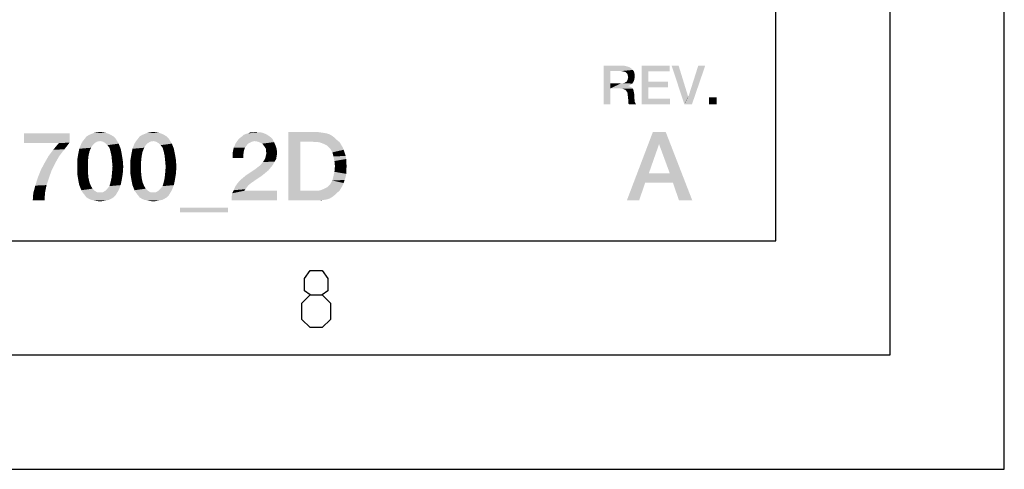
# Model space of a CAD drawing. Units: millimetres. Extents: x 0 to 2640, y -437 to 297.
# Drawn here: x 377 to 420, y 0 to 20 of the extents above; entities that cross this region are included whole.
import ezdxf

# ---------------------------------------------------------------- set-up
doc = ezdxf.new("R2010")
doc.units = ezdxf.units.MM
doc.header["$LTSCALE"] = 23.1
doc.layers.get('0').update_dxf_attribs({"linetype": 'CONTINUOUS'})

msp = doc.modelspace()

# ---------------------------------------------------------------- linework, layer by layer
at = {"color": 7, "linetype": 'CONTINUOUS'}
for p, q in [((420, 0), (420, 297)), ((415, 5), (415, 292)), ((410, 10), (410, 287)), ((20, 10), (410, 10)), ((15, 5), (415, 5)), ((0, 0), (420, 0))]:
    msp.add_line(p, q, dxfattribs=at)
at = {"color": 2, "linetype": 'CONTINUOUS'}
for points in [[(389.603, 7.6267), (389.3649, 7.8053), (389.3649, 8.341), (389.603, 8.6981), (390.1387, 8.6981), (390.3768, 8.341), (390.3768, 7.8053), (390.1387, 7.6267), (390.4958, 7.2695), (390.4958, 6.5553), (390.1387, 6.1981), (389.603, 6.1981), (389.2458, 6.5553)], [(389.2458, 6.5553), (389.2458, 7.2695), (389.603, 7.6267), (390.1387, 7.6267)]]:
    msp.add_lwpolyline(points, dxfattribs=at)
for points in [[(402.4523, 17.66), (403.2516, 17.66), (402.7441, 17.419)], [(402.7441, 17.419), (402.4523, 15.96), (402.4523, 17.66)], [(402.7441, 17.419), (402.7441, 16.8861), (402.4523, 15.96)], [(403.2516, 17.66), (403.3911, 17.6473), (402.7441, 17.419)], [(403.3911, 17.6473), (403.4926, 17.6219), (402.7441, 17.419)], [(403.4926, 17.6219), (403.5941, 17.5839), (402.7441, 17.419)], [(403.5941, 17.5839), (403.6702, 17.5331), (402.7441, 17.419)], [(403.6702, 17.5331), (403.7336, 17.4697), (402.7441, 17.419)], [(403.2262, 17.419), (402.7441, 17.419), (403.7336, 17.4697)], [(403.3023, 17.4063), (403.2262, 17.419), (403.7336, 17.4697)], [(403.353, 17.3936), (403.3023, 17.4063), (403.7336, 17.4697)], [(403.353, 17.3936), (403.7336, 17.4697), (403.7844, 17.3936)], [(403.7844, 17.3936), (403.4038, 17.3809), (403.353, 17.3936)], [(403.4545, 17.3428), (403.4038, 17.3809), (403.7844, 17.3936)], [(403.4799, 17.3175), (403.4545, 17.3428), (403.7844, 17.3936)], [(403.4799, 17.3175), (403.7844, 17.3936), (403.8098, 17.2921)], [(403.8098, 17.2921), (403.5053, 17.2667), (403.4799, 17.3175)], [(403.518, 17.216), (403.5053, 17.2667), (403.8098, 17.2921)], [(403.518, 17.216), (403.8098, 17.2921), (403.8225, 17.1906)], [(404.1269, 17.66), (405.3448, 17.66), (404.4187, 17.4063)], [(404.4187, 17.4063), (404.1269, 15.96), (404.1269, 17.66)], [(404.4187, 17.4063), (404.4187, 16.9496), (404.1269, 15.96)], [(404.4187, 17.4063), (405.3448, 17.66), (405.3448, 17.4063)], [(405.7381, 17.66), (405.9919, 15.96), (405.4336, 17.66)], [(405.7381, 17.66), (406.1568, 16.3025), (405.9919, 15.96)], [(405.9919, 15.96), (406.1695, 16.3025), (406.9053, 17.66)], [(405.9919, 15.96), (406.9053, 17.66), (406.3217, 15.96)], [(406.9053, 17.66), (406.1695, 16.3025), (406.6008, 17.66)], [(402.7441, 16.8861), (402.7441, 16.6578), (402.4523, 15.96)], [(403.3023, 16.8861), (403.7083, 16.8734), (402.7441, 16.6578)], [(403.2262, 16.8861), (403.3023, 16.8861), (402.7441, 16.6578)], [(402.7441, 16.8861), (403.2262, 16.8861), (402.7441, 16.6578)], [(403.7083, 16.8734), (403.6575, 16.8354), (402.7441, 16.6578)], [(403.6575, 16.8354), (403.6068, 16.7973), (402.7441, 16.6578)], [(403.3023, 16.8861), (403.3657, 16.8988), (403.7463, 16.9242)], [(403.3023, 16.8861), (403.7463, 16.9242), (403.7083, 16.8734)], [(403.7463, 16.9242), (403.3657, 16.8988), (403.4038, 16.9242)], [(403.4038, 16.9242), (403.4545, 16.9496), (403.7717, 16.9749)], [(403.4038, 16.9242), (403.7717, 16.9749), (403.7463, 16.9242)], [(403.7717, 16.9749), (403.4545, 16.9496), (403.4799, 16.9876)], [(403.7971, 17.0384), (403.4799, 16.9876), (403.5053, 17.0384)], [(403.4799, 16.9876), (403.7971, 17.0384), (403.7717, 16.9749)], [(403.5053, 17.0384), (403.518, 17.0891), (403.8098, 17.1145)], [(403.5053, 17.0384), (403.8098, 17.1145), (403.7971, 17.0384)], [(403.8225, 17.1906), (403.5307, 17.1525), (403.518, 17.216)], [(403.8098, 17.1145), (403.518, 17.0891), (403.5307, 17.1525)], [(403.5307, 17.1525), (403.8225, 17.1906), (403.8098, 17.1145)], [(404.4187, 16.9496), (404.4187, 16.7085), (404.1269, 15.96)], [(404.4187, 16.7085), (405.2687, 16.9496), (405.2687, 16.7085)], [(404.4187, 16.9496), (405.2687, 16.9496), (404.4187, 16.7085)], [(402.4523, 15.96), (402.7441, 16.6578), (402.7441, 15.96)], [(403.6068, 16.7973), (403.5433, 16.7719), (402.7441, 16.6578)], [(403.5433, 16.7719), (403.5433, 16.7593), (402.7441, 16.6578)], [(403.5433, 16.7593), (403.5941, 16.7466), (402.7441, 16.6578)], [(403.5941, 16.7466), (403.6448, 16.7212), (402.7441, 16.6578)], [(403.6448, 16.7212), (403.6956, 16.6958), (402.7441, 16.6578)], [(403.1881, 16.6578), (402.7441, 16.6578), (403.6956, 16.6958)], [(403.1881, 16.6578), (403.6956, 16.6958), (403.7336, 16.6578)], [(403.7336, 16.6578), (403.2769, 16.6451), (403.1881, 16.6578)], [(403.353, 16.6197), (403.2769, 16.6451), (403.7336, 16.6578)], [(403.353, 16.6197), (403.7336, 16.6578), (403.759, 16.607)], [(403.759, 16.607), (403.4165, 16.5943), (403.353, 16.6197)], [(403.4545, 16.5436), (403.4165, 16.5943), (403.759, 16.607)], [(403.4545, 16.5436), (403.759, 16.607), (403.7717, 16.5436)], [(403.7717, 16.5436), (403.4926, 16.4928), (403.4545, 16.5436)], [(403.4926, 16.4928), (403.7717, 16.5436), (403.7844, 16.4801)], [(403.7844, 16.4801), (403.5053, 16.4167), (403.4926, 16.4928)], [(403.5053, 16.4167), (403.7844, 16.4801), (403.7971, 16.404)], [(403.7971, 16.404), (403.518, 16.3152), (403.5053, 16.4167)], [(403.518, 16.3152), (403.7971, 16.404), (403.7971, 16.3152)], [(404.4187, 16.7085), (404.4187, 16.2137), (404.1269, 15.96)], [(403.7971, 16.3152), (403.5307, 16.201), (403.518, 16.3152)], [(403.7971, 16.3152), (403.7971, 16.2391), (403.5307, 16.201)], [(403.5307, 16.201), (403.7971, 16.2391), (403.8098, 16.1757)], [(403.8098, 16.1757), (403.5307, 16.1249), (403.5307, 16.201)], [(403.5307, 16.1249), (403.8098, 16.1757), (403.8098, 16.1122)], [(403.8098, 16.1122), (403.5307, 16.0488), (403.5307, 16.1249)], [(403.8098, 16.1122), (403.8225, 16.0615), (403.5307, 16.0488)], [(403.5307, 16.0488), (403.8225, 16.0615), (403.8478, 16.0234)], [(403.8478, 16.0234), (403.5433, 15.9981), (403.5307, 16.0488)], [(403.5433, 15.9981), (403.8478, 16.0234), (403.8605, 15.9854)], [(403.8605, 15.9854), (403.5687, 15.96), (403.5433, 15.9981)], [(403.5687, 15.96), (403.8605, 15.9854), (403.8859, 15.96)], [(404.4187, 16.2137), (405.3575, 16.2137), (404.1269, 15.96)], [(404.1269, 15.96), (405.3575, 16.2137), (405.3575, 15.96)], [(406.1568, 16.3025), (406.1695, 16.3025), (405.9919, 15.96)], [(407.4001, 16.2772), (407.0702, 15.96), (407.0702, 16.2772)], [(407.0702, 15.96), (407.4001, 16.2772), (407.4001, 15.96)], [(379.0721, 14.6928), (379.0721, 14.2899), (377.0796, 14.2675)], [(379.0721, 14.6928), (377.0796, 14.2675), (377.0796, 14.6928)], [(380.796, 14.6704), (379.9229, 14.6257), (380.0348, 14.6704)], [(379.9229, 14.6257), (380.796, 14.6704), (380.8856, 14.6257)], [(380.6617, 14.7152), (380.0348, 14.6704), (380.1468, 14.7152)], [(380.0348, 14.6704), (380.6617, 14.7152), (380.796, 14.6704)], [(380.5498, 14.7376), (380.1468, 14.7152), (380.2587, 14.7376)], [(380.1468, 14.7152), (380.5498, 14.7376), (380.6617, 14.7152)], [(380.2587, 14.7376), (380.4154, 14.76), (380.5498, 14.7376)], [(383.1244, 14.6704), (382.2512, 14.6257), (382.3632, 14.6704)], [(382.2512, 14.6257), (383.1244, 14.6704), (383.2139, 14.6257)], [(382.9901, 14.7152), (382.3632, 14.6704), (382.4751, 14.7152)], [(382.3632, 14.6704), (382.9901, 14.7152), (383.1244, 14.6704)], [(382.8781, 14.7376), (382.4751, 14.7152), (382.5871, 14.7376)], [(382.4751, 14.7152), (382.8781, 14.7376), (382.9901, 14.7152)], [(382.5871, 14.7376), (382.7438, 14.76), (382.8781, 14.7376)], [(387.6468, 14.6704), (386.6841, 14.6257), (386.796, 14.6704)], [(386.6841, 14.6257), (387.6468, 14.6704), (387.7363, 14.6257)], [(386.796, 14.6704), (386.8856, 14.6928), (387.5348, 14.7152)], [(386.796, 14.6704), (387.5348, 14.7152), (387.6468, 14.6704)], [(387.4453, 14.7376), (387.5348, 14.7152), (386.8856, 14.6928)], [(387.3333, 14.7376), (387.4453, 14.7376), (386.8856, 14.6928)], [(387.0871, 14.7376), (387.3333, 14.7376), (386.8856, 14.6928)], [(387.0871, 14.7376), (386.8856, 14.6928), (386.9751, 14.7376)], [(387.0871, 14.7376), (387.2214, 14.76), (387.3333, 14.7376)], [(388.6542, 14.76), (389.8856, 14.76), (389.1692, 14.3346)], [(389.1692, 14.3346), (388.6542, 11.76), (388.6542, 14.76)], [(389.8856, 14.76), (390.0423, 14.7376), (389.1692, 14.3346)], [(390.0423, 14.7376), (390.199, 14.7152), (389.1692, 14.3346)], [(390.199, 14.7152), (390.3333, 14.6928), (389.1692, 14.3346)], [(390.3333, 14.6928), (390.4677, 14.6481), (389.1692, 14.3346)], [(405.1741, 14.76), (404.8831, 14.2227), (403.4726, 11.76)], [(405.1741, 14.76), (403.4726, 11.76), (404.6144, 14.76)], [(405.3532, 12.9466), (404.8831, 14.2227), (405.1741, 14.76)], [(405.4876, 12.5436), (405.3532, 12.9466), (405.1741, 14.76)], [(405.7562, 11.76), (405.4876, 12.5436), (405.1741, 14.76)], [(405.7562, 11.76), (405.1741, 14.76), (406.3383, 11.76)], [(378.602, 14.2675), (377.0796, 14.2675), (379.0721, 14.2899)], [(378.8483, 13.9988), (378.3557, 13.9764), (378.602, 14.2675)], [(378.602, 14.2675), (379.0721, 14.2899), (378.8483, 13.9988)], [(380.0796, 14.1779), (379.4975, 14.0212), (379.5871, 14.2451)], [(380.4154, 14.357), (380.2811, 14.3346), (379.5871, 14.2451)], [(380.4154, 14.357), (379.5871, 14.2451), (379.6542, 14.357)], [(380.2811, 14.3346), (380.1692, 14.2675), (379.5871, 14.2451)], [(379.5871, 14.2451), (380.1692, 14.2675), (380.0796, 14.1779)], [(381.0871, 14.469), (379.6542, 14.357), (379.7438, 14.469)], [(380.4154, 14.357), (379.6542, 14.357), (381.0871, 14.469)], [(380.9975, 14.5585), (379.7438, 14.469), (379.8109, 14.5585)], [(379.7438, 14.469), (380.9975, 14.5585), (381.0871, 14.469)], [(380.8856, 14.6257), (379.8109, 14.5585), (379.9229, 14.6257)], [(379.8109, 14.5585), (380.8856, 14.6257), (380.9975, 14.5585)], [(380.4154, 14.357), (381.0871, 14.469), (381.1542, 14.357)], [(381.1542, 14.357), (380.5274, 14.3346), (380.4154, 14.357)], [(380.6393, 14.2675), (380.5274, 14.3346), (381.1542, 14.357)], [(380.6393, 14.2675), (381.1542, 14.357), (381.2214, 14.2451)], [(381.2214, 14.2451), (380.7289, 14.1779), (380.6393, 14.2675)], [(380.8184, 14.066), (380.7289, 14.1779), (381.2214, 14.2451)], [(380.8184, 14.066), (381.2214, 14.2451), (381.3109, 14.0212)], [(382.408, 14.1779), (381.8259, 14.0212), (381.9154, 14.2451)], [(382.7438, 14.357), (382.6095, 14.3346), (381.9154, 14.2451)], [(382.7438, 14.357), (381.9154, 14.2451), (381.9826, 14.357)], [(382.6095, 14.3346), (382.4975, 14.2675), (381.9154, 14.2451)], [(381.9154, 14.2451), (382.4975, 14.2675), (382.408, 14.1779)], [(383.4154, 14.469), (381.9826, 14.357), (382.0721, 14.469)], [(382.7438, 14.357), (381.9826, 14.357), (383.4154, 14.469)], [(383.3259, 14.5585), (382.0721, 14.469), (382.1393, 14.5585)], [(382.0721, 14.469), (383.3259, 14.5585), (383.4154, 14.469)], [(383.2139, 14.6257), (382.1393, 14.5585), (382.2512, 14.6257)], [(382.1393, 14.5585), (383.2139, 14.6257), (383.3259, 14.5585)], [(382.7438, 14.357), (383.4154, 14.469), (383.4826, 14.357)], [(383.4826, 14.357), (382.8557, 14.3346), (382.7438, 14.357)], [(382.9677, 14.2675), (382.8557, 14.3346), (383.4826, 14.357)], [(382.9677, 14.2675), (383.4826, 14.357), (383.5498, 14.2451)], [(383.5498, 14.2451), (383.0572, 14.1779), (382.9677, 14.2675)], [(383.1468, 14.066), (383.0572, 14.1779), (383.5498, 14.2451)], [(383.1468, 14.066), (383.5498, 14.2451), (383.6393, 14.0212)], [(386.8856, 14.2451), (386.2587, 14.066), (386.3483, 14.2675)], [(386.8856, 14.2451), (386.8184, 14.1555), (386.2587, 14.066)], [(387.1766, 14.357), (386.3483, 14.2675), (386.4602, 14.4242)], [(387.1766, 14.357), (387.0647, 14.3346), (386.3483, 14.2675)], [(387.0647, 14.3346), (386.9751, 14.2899), (386.3483, 14.2675)], [(386.3483, 14.2675), (386.9751, 14.2899), (386.8856, 14.2451)], [(387.9602, 14.4466), (386.4602, 14.4242), (386.5274, 14.4913)], [(387.1766, 14.357), (386.4602, 14.4242), (387.9602, 14.4466)], [(387.893, 14.5137), (386.5274, 14.4913), (386.6169, 14.5585)], [(386.5274, 14.4913), (387.893, 14.5137), (387.9602, 14.4466)], [(387.7363, 14.6257), (387.8035, 14.5809), (386.6169, 14.5585)], [(387.7363, 14.6257), (386.6169, 14.5585), (386.6841, 14.6257)], [(386.6169, 14.5585), (387.8035, 14.5809), (387.893, 14.5137)], [(387.3109, 14.3346), (387.1766, 14.357), (387.9602, 14.4466)], [(387.3109, 14.3346), (387.9602, 14.4466), (388.0274, 14.3122)], [(388.0274, 14.3122), (387.4229, 14.2899), (387.3109, 14.3346)], [(387.5124, 14.2451), (387.4229, 14.2899), (388.0274, 14.3122)], [(387.5796, 14.1555), (387.5124, 14.2451), (388.0274, 14.3122)], [(387.5796, 14.1555), (388.0274, 14.3122), (388.0945, 14.1555)], [(389.1692, 14.3346), (389.1692, 12.1854), (388.6542, 11.76)], [(390.4677, 14.6481), (390.5796, 14.5809), (389.1692, 14.3346)], [(390.5796, 14.5809), (390.6915, 14.4913), (389.1692, 14.3346)], [(390.6915, 14.4913), (390.7811, 14.4018), (389.1692, 14.3346)], [(389.6841, 14.3346), (389.1692, 14.3346), (390.7811, 14.4018)], [(389.8184, 14.3122), (389.6841, 14.3346), (390.7811, 14.4018)], [(389.9527, 14.3122), (389.8184, 14.3122), (390.7811, 14.4018)], [(389.9527, 14.3122), (390.7811, 14.4018), (390.893, 14.3122)], [(390.893, 14.3122), (390.0647, 14.2899), (389.9527, 14.3122)], [(390.1766, 14.2451), (390.0647, 14.2899), (390.893, 14.3122)], [(390.2662, 14.2003), (390.1766, 14.2451), (390.893, 14.3122)], [(390.2662, 14.2003), (390.893, 14.3122), (390.9602, 14.2003)], [(378.1542, 13.7078), (378.3557, 13.9764), (378.8483, 13.9988)], [(378.1542, 13.7078), (378.8483, 13.9988), (378.6244, 13.7078)], [(379.9005, 13.7078), (379.408, 13.5287), (379.4527, 13.7973)], [(379.9453, 13.9093), (379.4527, 13.7973), (379.4975, 14.0212)], [(379.4527, 13.7973), (379.9453, 13.9093), (379.9005, 13.7078)], [(380.0796, 14.1779), (380.0124, 14.066), (379.4975, 14.0212)], [(379.4975, 14.0212), (380.0124, 14.066), (379.9453, 13.9093)], [(381.3109, 14.0212), (380.8632, 13.9093), (380.8184, 14.066)], [(380.8632, 13.9093), (381.3109, 14.0212), (381.3557, 13.7973)], [(381.3557, 13.7973), (380.908, 13.7078), (380.8632, 13.9093)], [(380.908, 13.7078), (381.3557, 13.7973), (381.4005, 13.5287)], [(382.2289, 13.7078), (381.7363, 13.5287), (381.7811, 13.7973)], [(382.2736, 13.9093), (381.7811, 13.7973), (381.8259, 14.0212)], [(381.7811, 13.7973), (382.2736, 13.9093), (382.2289, 13.7078)], [(382.408, 14.1779), (382.3408, 14.066), (381.8259, 14.0212)], [(381.8259, 14.0212), (382.3408, 14.066), (382.2736, 13.9093)], [(383.6393, 14.0212), (383.1915, 13.9093), (383.1468, 14.066)], [(383.1915, 13.9093), (383.6393, 14.0212), (383.6841, 13.7973)], [(383.6841, 13.7973), (383.2363, 13.7078), (383.1915, 13.9093)], [(383.2363, 13.7078), (383.6841, 13.7973), (383.7289, 13.5287)], [(386.7512, 14.066), (386.7065, 13.9316), (386.2139, 13.8421)], [(386.7512, 14.066), (386.2139, 13.8421), (386.2587, 14.066)], [(386.2139, 13.8421), (386.7065, 13.9316), (386.6841, 13.7749)], [(386.6841, 13.7749), (386.2139, 13.6182), (386.2139, 13.8421)], [(386.2587, 14.066), (386.8184, 14.1555), (386.7512, 14.066)], [(388.0945, 14.1555), (387.6244, 14.0884), (387.5796, 14.1555)], [(387.6692, 14.0212), (387.6244, 14.0884), (388.0945, 14.1555)], [(387.6692, 14.0212), (388.0945, 14.1555), (388.1393, 14.0212)], [(388.1393, 14.0212), (387.6692, 13.9316), (387.6692, 14.0212)], [(387.6692, 13.9316), (388.1393, 14.0212), (388.1617, 13.8421)], [(388.1617, 13.8421), (387.6915, 13.8197), (387.6692, 13.9316)], [(387.6692, 13.7301), (387.6915, 13.8197), (388.1617, 13.8421)], [(387.6692, 13.7301), (388.1617, 13.8421), (388.1393, 13.7078)], [(390.9602, 14.2003), (390.3557, 14.1555), (390.2662, 14.2003)], [(390.4229, 14.0884), (390.3557, 14.1555), (390.9602, 14.2003)], [(390.4229, 14.0884), (390.9602, 14.2003), (391.0274, 14.0884)], [(391.0274, 14.0884), (390.4901, 14.0212), (390.4229, 14.0884)], [(390.4901, 14.0212), (391.0274, 14.0884), (391.0721, 13.9764)], [(391.0721, 13.9764), (390.5796, 13.8645), (390.4901, 14.0212)], [(390.5796, 13.8645), (391.0721, 13.9764), (391.1169, 13.8421)], [(391.1169, 13.8421), (390.6244, 13.6854), (390.5796, 13.8645)], [(391.1169, 13.8421), (391.1617, 13.7078), (390.6244, 13.6854)], [(404.8831, 14.2227), (404.4353, 12.9466), (403.4726, 11.76)], [(378.4453, 13.3943), (377.8184, 13.1033), (377.9751, 13.3943)], [(377.8184, 13.1033), (378.4453, 13.3943), (378.2886, 13.0809)], [(378.6244, 13.7078), (377.9751, 13.3943), (378.1542, 13.7078)], [(377.9751, 13.3943), (378.6244, 13.7078), (378.4453, 13.3943)], [(379.408, 13.5287), (379.9005, 13.7078), (379.8781, 13.4839)], [(379.8781, 13.4839), (379.408, 13.2376), (379.408, 13.5287)], [(379.408, 13.2376), (379.8781, 13.4839), (379.8781, 13.2376)], [(381.4005, 13.5287), (380.9304, 13.4839), (380.908, 13.7078)], [(380.9527, 13.2376), (380.9304, 13.4839), (381.4005, 13.5287)], [(380.9527, 13.2376), (381.4005, 13.5287), (381.4229, 13.2376)], [(381.7363, 13.5287), (382.2289, 13.7078), (382.2065, 13.4839)], [(382.2065, 13.4839), (381.7363, 13.2376), (381.7363, 13.5287)], [(381.7363, 13.2376), (382.2065, 13.4839), (382.2065, 13.2376)], [(383.7289, 13.5287), (383.2587, 13.4839), (383.2363, 13.7078)], [(383.2811, 13.2376), (383.2587, 13.4839), (383.7289, 13.5287)], [(383.2811, 13.2376), (383.7289, 13.5287), (383.7512, 13.2376)], [(386.2139, 13.6182), (386.6841, 13.7749), (386.6841, 13.6182)], [(387.4677, 13.3496), (387.5348, 13.4391), (388.0498, 13.4615)], [(387.4677, 13.3496), (388.0498, 13.4615), (387.9826, 13.3272)], [(388.0498, 13.4615), (387.5348, 13.4391), (387.602, 13.5287)], [(388.1169, 13.5734), (387.602, 13.5287), (387.6468, 13.6182)], [(387.602, 13.5287), (388.1169, 13.5734), (388.0498, 13.4615)], [(388.1393, 13.7078), (387.6468, 13.6182), (387.6692, 13.7301)], [(387.6468, 13.6182), (388.1393, 13.7078), (388.1169, 13.5734)], [(390.6244, 13.6854), (391.1617, 13.7078), (391.1841, 13.5734)], [(391.1841, 13.5734), (390.6692, 13.4839), (390.6244, 13.6854)], [(390.6692, 13.4839), (391.1841, 13.5734), (391.1841, 13.4167)], [(391.1841, 13.4167), (390.6915, 13.26), (390.6692, 13.4839)], [(390.6915, 13.26), (391.1841, 13.4167), (391.2065, 13.26)], [(378.2886, 13.0809), (377.6841, 12.7675), (377.8184, 13.1033)], [(377.6841, 12.7675), (378.2886, 13.0809), (378.1766, 12.7675)], [(379.8781, 13.2376), (379.8781, 12.969), (379.408, 12.9242)], [(379.8781, 13.2376), (379.408, 12.9242), (379.408, 13.2376)], [(379.408, 12.9242), (379.8781, 12.969), (379.9005, 12.7451)], [(381.4005, 12.9242), (380.908, 12.7451), (380.9304, 12.969)], [(381.4229, 13.2376), (380.9304, 12.969), (380.9527, 13.2376)], [(380.9304, 12.969), (381.4229, 13.2376), (381.4005, 12.9242)], [(382.2065, 13.2376), (382.2065, 12.969), (381.7363, 12.9242)], [(382.2065, 13.2376), (381.7363, 12.9242), (381.7363, 13.2376)], [(381.7363, 12.9242), (382.2065, 12.969), (382.2289, 12.7451)], [(383.7289, 12.9242), (383.2363, 12.7451), (383.2587, 12.969)], [(383.7512, 13.2376), (383.2587, 12.969), (383.2811, 13.2376)], [(383.2587, 12.969), (383.7512, 13.2376), (383.7289, 12.9242)], [(387.7811, 13.0809), (386.796, 12.857), (387.199, 13.1257)], [(387.7811, 13.0809), (387.6468, 12.969), (386.796, 12.857)], [(386.796, 12.857), (387.6468, 12.969), (387.5124, 12.857)], [(387.893, 13.2152), (387.199, 13.1257), (387.3109, 13.2152)], [(387.199, 13.1257), (387.893, 13.2152), (387.7811, 13.0809)], [(387.3109, 13.2152), (387.4005, 13.2824), (387.9826, 13.3272)], [(387.3109, 13.2152), (387.9826, 13.3272), (387.893, 13.2152)], [(387.9826, 13.3272), (387.4005, 13.2824), (387.4677, 13.3496)], [(391.1841, 12.9242), (390.6244, 12.8122), (390.6692, 13.0137)], [(391.2065, 13.26), (391.1841, 13.0809), (390.6692, 13.0137)], [(391.2065, 13.26), (390.6692, 13.0137), (390.6915, 13.26)], [(390.6692, 13.0137), (391.1841, 13.0809), (391.1841, 12.9242)], [(404.4353, 12.9466), (404.2786, 12.5436), (403.4726, 11.76)], [(404.4353, 12.9466), (405.3532, 12.9466), (404.2786, 12.5436)], [(405.4876, 12.5436), (404.2786, 12.5436), (405.3532, 12.9466)], [(378.1766, 12.7675), (378.0647, 12.4316), (377.5721, 12.4093)], [(378.1766, 12.7675), (377.5721, 12.4093), (377.6841, 12.7675)], [(379.9005, 12.7451), (379.4527, 12.6555), (379.408, 12.9242)], [(379.4527, 12.6555), (379.9005, 12.7451), (379.9453, 12.5436)], [(379.9453, 12.5436), (379.4975, 12.4316), (379.4527, 12.6555)], [(379.4975, 12.4316), (379.9453, 12.5436), (380.0124, 12.3869)], [(381.3109, 12.4316), (380.8184, 12.3869), (380.8632, 12.5436)], [(381.3557, 12.6555), (380.8632, 12.5436), (380.908, 12.7451)], [(380.8632, 12.5436), (381.3557, 12.6555), (381.3109, 12.4316)], [(380.908, 12.7451), (381.4005, 12.9242), (381.3557, 12.6555)], [(382.2289, 12.7451), (381.7811, 12.6555), (381.7363, 12.9242)], [(381.7811, 12.6555), (382.2289, 12.7451), (382.2736, 12.5436)], [(382.2736, 12.5436), (381.8259, 12.4316), (381.7811, 12.6555)], [(381.8259, 12.4316), (382.2736, 12.5436), (382.3408, 12.3869)], [(383.6393, 12.4316), (383.1468, 12.3869), (383.1915, 12.5436)], [(383.6841, 12.6555), (383.1915, 12.5436), (383.2363, 12.7451)], [(383.1915, 12.5436), (383.6841, 12.6555), (383.6393, 12.4316)], [(383.2363, 12.7451), (383.7289, 12.9242), (383.6841, 12.6555)], [(387.0199, 12.5212), (386.4154, 12.4988), (386.5274, 12.6331)], [(386.4154, 12.4988), (387.0199, 12.5212), (386.908, 12.4316)], [(386.5274, 12.6331), (386.6617, 12.7451), (387.5124, 12.857)], [(386.5274, 12.6331), (387.5124, 12.857), (387.0199, 12.5212)], [(387.5124, 12.857), (386.6617, 12.7451), (386.796, 12.857)], [(390.4229, 12.4093), (390.4901, 12.4764), (391.0721, 12.5212)], [(390.4229, 12.4093), (391.0721, 12.5212), (391.0274, 12.4093)], [(391.0721, 12.5212), (390.4901, 12.4764), (390.5796, 12.6331)], [(391.1617, 12.7899), (390.5796, 12.6331), (390.6244, 12.8122)], [(391.1617, 12.7899), (391.1169, 12.6555), (390.5796, 12.6331)], [(390.5796, 12.6331), (391.1169, 12.6555), (391.0721, 12.5212)], [(390.6244, 12.8122), (391.1841, 12.9242), (391.1617, 12.7899)], [(403.4726, 11.76), (404.2786, 12.5436), (404.01, 11.76)], [(377.4602, 11.76), (377.4826, 12.0734), (377.9975, 12.0958)], [(377.4602, 11.76), (377.9975, 12.0958), (377.9751, 11.76)], [(377.9975, 12.0958), (377.4826, 12.0734), (377.5721, 12.4093)], [(377.5721, 12.4093), (378.0647, 12.4316), (377.9975, 12.0958)], [(380.0124, 12.3869), (379.5871, 12.2078), (379.4975, 12.4316)], [(380.0124, 12.3869), (380.0796, 12.2749), (379.5871, 12.2078)], [(379.5871, 12.2078), (380.0796, 12.2749), (380.1692, 12.1854)], [(380.1692, 12.1854), (379.6542, 12.0958), (379.5871, 12.2078)], [(380.1692, 12.1854), (380.2811, 12.1182), (379.6542, 12.0958)], [(380.4154, 12.1182), (380.5274, 12.1182), (379.6542, 12.0958)], [(380.2811, 12.1182), (380.4154, 12.1182), (379.6542, 12.0958)], [(381.1542, 12.0958), (379.6542, 12.0958), (380.5274, 12.1182)], [(381.1542, 12.0958), (379.7438, 11.9839), (379.6542, 12.0958)], [(379.7438, 11.9839), (381.1542, 12.0958), (381.0871, 11.9839)], [(380.5274, 12.1182), (380.6393, 12.1854), (381.2214, 12.2078)], [(380.5274, 12.1182), (381.2214, 12.2078), (381.1542, 12.0958)], [(381.2214, 12.2078), (380.6393, 12.1854), (380.7289, 12.2749)], [(380.7289, 12.2749), (380.8184, 12.3869), (381.3109, 12.4316)], [(380.7289, 12.2749), (381.3109, 12.4316), (381.2214, 12.2078)], [(382.3408, 12.3869), (381.9154, 12.2078), (381.8259, 12.4316)], [(382.3408, 12.3869), (382.408, 12.2749), (381.9154, 12.2078)], [(381.9154, 12.2078), (382.408, 12.2749), (382.4975, 12.1854)], [(382.4975, 12.1854), (381.9826, 12.0958), (381.9154, 12.2078)], [(382.4975, 12.1854), (382.6095, 12.1182), (381.9826, 12.0958)], [(382.7438, 12.1182), (382.8557, 12.1182), (381.9826, 12.0958)], [(382.6095, 12.1182), (382.7438, 12.1182), (381.9826, 12.0958)], [(383.4826, 12.0958), (381.9826, 12.0958), (382.8557, 12.1182)], [(383.4826, 12.0958), (382.0721, 11.9839), (381.9826, 12.0958)], [(382.0721, 11.9839), (383.4826, 12.0958), (383.4154, 11.9839)], [(382.8557, 12.1182), (382.9677, 12.1854), (383.5498, 12.2078)], [(382.8557, 12.1182), (383.5498, 12.2078), (383.4826, 12.0958)], [(383.5498, 12.2078), (382.9677, 12.1854), (383.0572, 12.2749)], [(383.0572, 12.2749), (383.1468, 12.3869), (383.6393, 12.4316)], [(383.0572, 12.2749), (383.6393, 12.4316), (383.5498, 12.2078)], [(386.1692, 11.9167), (386.1915, 12.0734), (388.1617, 12.1854)], [(386.1692, 11.76), (386.1692, 11.9167), (388.1617, 12.1854)], [(386.1692, 11.76), (388.1617, 12.1854), (388.1617, 11.76)], [(386.7289, 12.1854), (386.1915, 12.0734), (386.2587, 12.2078)], [(386.7289, 12.1854), (388.1617, 12.1854), (386.1915, 12.0734)], [(386.8408, 12.3421), (386.2587, 12.2078), (386.3259, 12.3645)], [(386.8408, 12.3421), (386.7736, 12.2525), (386.2587, 12.2078)], [(386.2587, 12.2078), (386.7736, 12.2525), (386.7289, 12.1854)], [(386.908, 12.4316), (386.3259, 12.3645), (386.4154, 12.4988)], [(386.3259, 12.3645), (386.908, 12.4316), (386.8408, 12.3421)], [(390.893, 12.1854), (390.7811, 12.0958), (388.6542, 11.76)], [(389.9527, 12.1854), (390.893, 12.1854), (388.6542, 11.76)], [(389.8184, 12.1854), (389.9527, 12.1854), (388.6542, 11.76)], [(389.6841, 12.1854), (389.8184, 12.1854), (388.6542, 11.76)], [(389.1692, 12.1854), (389.6841, 12.1854), (388.6542, 11.76)], [(390.7811, 12.0958), (390.6915, 12.0063), (388.6542, 11.76)], [(389.9527, 12.1854), (390.0647, 12.2078), (390.9602, 12.2973)], [(389.9527, 12.1854), (390.9602, 12.2973), (390.893, 12.1854)], [(390.0647, 12.2078), (390.1766, 12.2525), (390.9602, 12.2973)], [(390.9602, 12.2973), (390.1766, 12.2525), (390.2662, 12.2973)], [(390.2662, 12.2973), (390.3557, 12.3421), (391.0274, 12.4093)], [(390.2662, 12.2973), (391.0274, 12.4093), (390.9602, 12.2973)], [(391.0274, 12.4093), (390.3557, 12.3421), (390.4229, 12.4093)], [(381.0871, 11.9839), (379.8109, 11.8943), (379.7438, 11.9839)], [(379.8109, 11.8943), (381.0871, 11.9839), (380.9975, 11.8943)], [(380.9975, 11.8943), (379.9229, 11.8272), (379.8109, 11.8943)], [(379.9229, 11.8272), (380.9975, 11.8943), (380.8856, 11.8272)], [(380.8856, 11.8272), (380.0348, 11.7824), (379.9229, 11.8272)], [(380.0348, 11.7824), (380.8856, 11.8272), (380.796, 11.7824)], [(380.796, 11.7824), (380.1468, 11.76), (380.0348, 11.7824)], [(380.1468, 11.76), (380.796, 11.7824), (380.6617, 11.76)], [(380.6617, 11.76), (380.2587, 11.7376), (380.1468, 11.76)], [(380.2587, 11.7376), (380.6617, 11.76), (380.5498, 11.7376)], [(380.5498, 11.7376), (380.4154, 11.7152), (380.2587, 11.7376)], [(383.4154, 11.9839), (382.1393, 11.8943), (382.0721, 11.9839)], [(382.1393, 11.8943), (383.4154, 11.9839), (383.3259, 11.8943)], [(383.3259, 11.8943), (382.2512, 11.8272), (382.1393, 11.8943)], [(382.2512, 11.8272), (383.3259, 11.8943), (383.2139, 11.8272)], [(383.2139, 11.8272), (382.3632, 11.7824), (382.2512, 11.8272)], [(382.3632, 11.7824), (383.2139, 11.8272), (383.1244, 11.7824)], [(383.1244, 11.7824), (382.4751, 11.76), (382.3632, 11.7824)], [(382.4751, 11.76), (383.1244, 11.7824), (382.9901, 11.76)], [(382.9901, 11.76), (382.5871, 11.7376), (382.4751, 11.76)], [(382.5871, 11.7376), (382.9901, 11.76), (382.8781, 11.7376)], [(382.8781, 11.7376), (382.7438, 11.7152), (382.5871, 11.7376)], [(390.6915, 12.0063), (390.5796, 11.9167), (388.6542, 11.76)], [(390.5796, 11.9167), (390.4677, 11.8496), (388.6542, 11.76)], [(390.4677, 11.8496), (390.3333, 11.8048), (388.6542, 11.76)], [(390.3333, 11.8048), (390.199, 11.7824), (388.6542, 11.76)], [(389.8856, 11.76), (388.6542, 11.76), (390.199, 11.7824)], [(389.8856, 11.76), (390.199, 11.7824), (390.0423, 11.76)], [(386.0124, 11.4466), (383.908, 11.2451), (383.908, 11.4466)], [(383.908, 11.2451), (386.0124, 11.4466), (386.0124, 11.2451)]]:
    msp.add_solid(points, dxfattribs=at)

doc.saveas('drawing.dxf')
